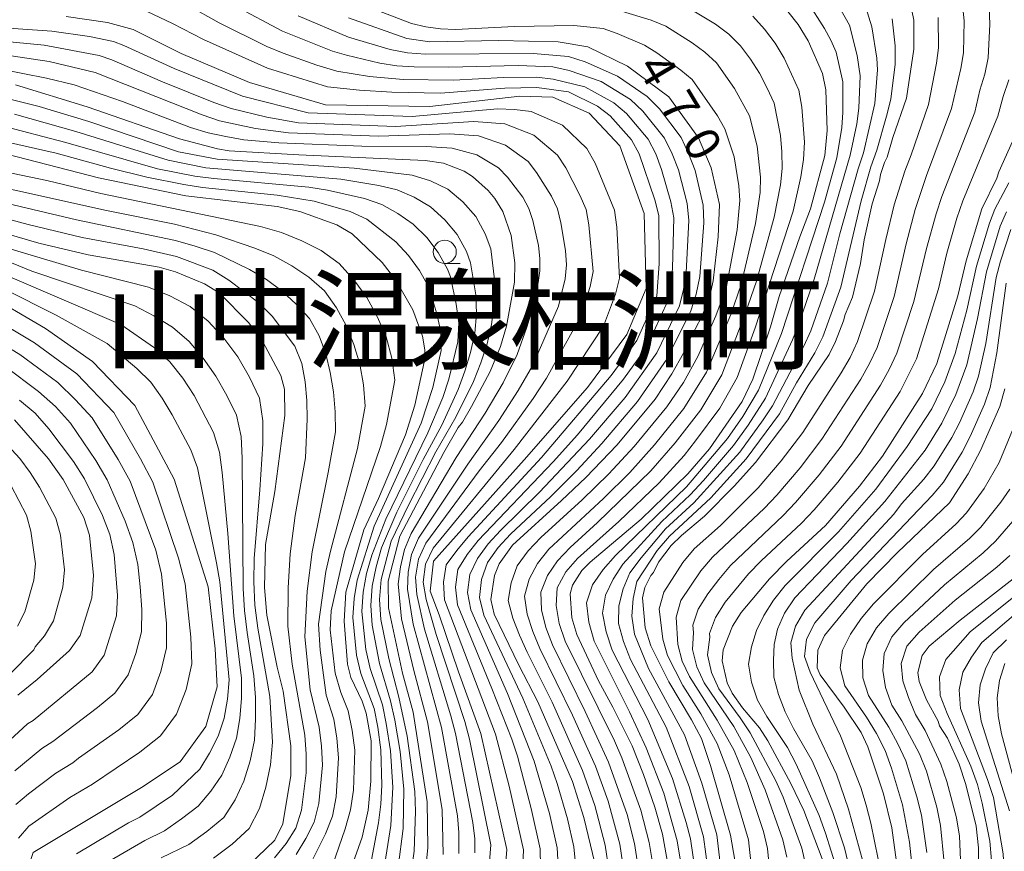
# Model space of a CAD drawing. Units: millimetres. Extents: x -72000 to -70000, y 21000 to 22500.
# Drawn here: x -71545 to -71439, y 21692 to 21782 of the extents above; entities that cross this region are included whole.
import ezdxf

# ---------------------------------------------------------------- set-up
doc = ezdxf.new("R2010")
doc.units = ezdxf.units.MM
for name, color, linetype, lineweight in [('633100_広葉樹林', 7, 'Continuous', 9), ('710100_等高線（計曲線）', 7, 'Continuous', 20), ('710107_等高線（計曲線）（注記）', 7, 'Continuous', 20), ('710200_等高線（主曲線）', 7, 'Continuous', 9)]:
    doc.layers.add(name, color=color, linetype=linetype, lineweight=lineweight)
doc.layers.add('811400_大字・町・丁目', color=7, linetype='Continuous')
doc.styles.add('Style-Kanji', font='txt')
doc.styles.add('Style-WORKING', font='txt')

msp = doc.modelspace()

# ---------------------------------------------------------------- linework, layer by layer
at = {"layer": '633100_広葉樹林'}
msp.add_line((-71499.45, 21755.45), (-71497.78, 21755.45), dxfattribs=at)
msp.add_circle((-71499.45, 21756.7), 1.25, dxfattribs=at)
at = {"layer": '710100_等高線（計曲線）', "flags": 128}
for points in [[(-71467.81, 21689.15), (-71468.59, 21693.72), (-71470.74, 21701.23), (-71471.72, 21704.16), (-71472.8, 21706.16), (-71475.25, 21710.26), (-71477.19, 21714.17), (-71477.82, 21716.12), (-71478.11, 21719.34), (-71477.85, 21720.47), (-71477.18, 21721.77), (-71476.91, 21722.07), (-71476.38, 21723.19), (-71474.99, 21724.99), (-71473.9, 21726.09), (-71471.41, 21728.15), (-71468.19, 21731.39), (-71465.89, 21733.97), (-71462.4, 21738.56), (-71460.19, 21742.28), (-71457.95, 21745.6), (-71457.24, 21747.02), (-71456.38, 21749.25), (-71456.22, 21749.95), (-71455.41, 21751.81), (-71454.57, 21755.44), (-71454.15, 21757.99), (-71453.31, 21761.89), (-71452.51, 21764.38), (-71452.4, 21765.06), (-71451.98, 21766.34), (-71451.67, 21766.94), (-71451.07, 21769.04), (-71449.6, 21773.3), (-71448.79, 21778.6), (-71448.81, 21781.7), (-71449.81, 21786.6)], [(-71463.37, 21783.9), (-71461.27, 21781.24), (-71460.19, 21779.48), (-71458.65, 21775.96), (-71458.3, 21774.19), (-71458.16, 21769.8), (-71458.41, 21767.12), (-71459.94, 21761.35), (-71461.12, 21758.33), (-71463.35, 21751.87), (-71464.29, 21748.6), (-71466.17, 21742.95), (-71467.34, 21740.54), (-71470.86, 21735.45), (-71473.2, 21732.73), (-71478.22, 21727.83), (-71483.76, 21723.19), (-71484.64, 21722.3), (-71485.65, 21720.71), (-71485.9, 21719.77), (-71485.74, 21717.2), (-71485.2, 21715.4), (-71482.85, 21710.38), (-71481.31, 21707.55), (-71479.22, 21703.35), (-71478, 21700.28), (-71476.75, 21696.74), (-71475.94, 21693.82), (-71474.7, 21687)], [(-71493.7, 21679.93), (-71492.75, 21692.18), (-71495.53, 21704.69), (-71497.96, 21711.36), (-71500.03, 21717.51), (-71501.03, 21720.06), (-71500.67, 21723.31), (-71490.86, 21734.24), (-71484.04, 21742.06), (-71479.78, 21747.77), (-71477.68, 21752.73), (-71477.91, 21760.85), (-71480.54, 21768.13), (-71483.86, 21771.69), (-71487.77, 21773.39), (-71491.33, 21773.51), (-71501.06, 21772.4), (-71512.31, 21772.58), (-71520.54, 21774.98), (-71527.89, 21778.12), (-71533.07, 21780.69), (-71535.86, 21781.47), (-71540.32, 21782.1)], [(-71483.25, 21690.68), (-71484.41, 21695.63), (-71485.66, 21699.51), (-71489.4, 21708.13), (-71491.46, 21712.08), (-71494.11, 21717.59), (-71494.47, 21719.18), (-71494.08, 21721.76), (-71493.57, 21723.02), (-71492.13, 21725.04), (-71486.83, 21729.84), (-71484.21, 21732.35), (-71480.84, 21735.85), (-71476.73, 21740.79), (-71474.91, 21743.52), (-71473.65, 21745.75), (-71473.16, 21746.91), (-71471.65, 21749.79), (-71470.78, 21752.1), (-71470.45, 21753.58), (-71469.91, 21758.34), (-71469.78, 21761.81), (-71470.68, 21765.76), (-71472.03, 21769), (-71475.26, 21773.44), (-71479.71, 21776.74), (-71483.98, 21778.85), (-71487.21, 21779.37), (-71493.61, 21779.53), (-71501.05, 21779.39), (-71503.53, 21779.74), (-71509.82, 21781.97)], [(-71545.79, 21774.73), (-71538.06, 21772.36), (-71528.08, 21768.91), (-71523.99, 21767.81), (-71522.73, 21767.61), (-71515.21, 21767.19), (-71501.55, 21766.58), (-71499.58, 21766.28), (-71497.36, 21765.43), (-71496.46, 21764.84), (-71494.77, 21763.31), (-71494.04, 21762.45), (-71493.18, 21761.04), (-71492.27, 21758.47), (-71491.87, 21755.5), (-71491.93, 21753.41), (-71492.76, 21748.69), (-71493.42, 21746.49), (-71494.54, 21743.79), (-71496.54, 21740.02), (-71497.54, 21738.3), (-71498, 21737.74), (-71499.56, 21735.04), (-71504.31, 21726), (-71505.55, 21721.16), (-71505.51, 21718.26), (-71504.01, 21711.2), (-71502.86, 21706.99), (-71501.35, 21697.33), (-71501.26, 21692.38), (-71502.07, 21684.4)], [(-71458.71, 21691.18), (-71460.66, 21696.39), (-71462.07, 21699.3), (-71464.57, 21703.91), (-71465.47, 21705.32), (-71467.28, 21707.47), (-71468.4, 21709.04), (-71468.96, 21710.16), (-71469.5, 21712.55), (-71469.38, 21713.73), (-71468.38, 21716.29), (-71467.45, 21717.77), (-71464.38, 21721.4), (-71462.51, 21723.31), (-71458.33, 21727.14), (-71454.66, 21731.39), (-71452.19, 21734.65), (-71447.87, 21741.39), (-71446.33, 21744.64), (-71444.05, 21751.94), (-71443.13, 21755.73), (-71441.44, 21761.33), (-71439.84, 21764.67), (-71439.62, 21765.35), (-71438.15, 21768.6)], [(-71549, 21767.81), (-71536.81, 21764.71), (-71527.41, 21762.76), (-71517.54, 21761.6), (-71515.08, 21761.05), (-71511.11, 21759.62), (-71509.43, 21758.63), (-71506.2, 21755.55), (-71504.72, 21753.64), (-71502.89, 21750.44), (-71501.85, 21747.58), (-71501.59, 21746.12), (-71501.68, 21744.79), (-71502.68, 21740.15), (-71503.67, 21736.95), (-71506.58, 21730.08), (-71508.17, 21726.68), (-71510.12, 21719.94), (-71510.32, 21716.83), (-71509.93, 21712.18), (-71509.57, 21710.73), (-71508.37, 21708.18), (-71507.94, 21706.9), (-71507.39, 21703.9), (-71507.41, 21699.56), (-71507.71, 21696.41), (-71508.35, 21693.51), (-71509.53, 21690.16)], [(-71520.6, 21690.48), (-71517.8, 21693.19), (-71516.92, 21694.96), (-71516.06, 21700.15), (-71516.06, 21703.36), (-71516.88, 21709.27), (-71517.55, 21711.86), (-71518.65, 21717.49), (-71518.91, 21720.45), (-71518.78, 21725.12), (-71517.78, 21730.81), (-71516.71, 21739.03), (-71516.74, 21741.89), (-71517.13, 21743.34), (-71519.09, 21746.99), (-71520.58, 21749.04), (-71523.8, 21752.26), (-71525.37, 21753.25), (-71528.51, 21754.55), (-71530.28, 21755.03), (-71537.94, 21756.37), (-71543.28, 21757.63), (-71550.07, 21759.63)], [(-71546.08, 21685.31), (-71543.87, 21691.84), (-71532.18, 21698.88), (-71528.02, 21701.65), (-71525.25, 21705.44), (-71524.01, 21709.75), (-71524.23, 21713.83), (-71524.99, 21720.52), (-71528.64, 21732.16), (-71532.91, 21740.12), (-71537.48, 21744.87), (-71542.55, 21748.41), (-71549.45, 21752.46)], [(-71450.06, 21686.31), (-71451.17, 21694.53), (-71452.08, 21698.17), (-71453.77, 21703.26), (-71454.5, 21704.81), (-71456.32, 21707.53), (-71458.9, 21711.02), (-71459.24, 21711.8), (-71459.18, 21713.71), (-71458.44, 21715.29), (-71453.87, 21720.84), (-71450.56, 21724.25), (-71444.96, 21729.59), (-71442.93, 21732.75), (-71441.59, 21735.27), (-71439.5, 21740.01), (-71438.97, 21741.91)], [(-71545.9, 21738.57), (-71542.23, 21734.36), (-71540.65, 21732.13), (-71538.4, 21728.03), (-71537.78, 21726.12), (-71537.35, 21721.75), (-71537.53, 21719.36), (-71538.81, 21715.28), (-71539.97, 21713.67), (-71543.46, 21710.54), (-71545.55, 21708.85)], [(-71436.59, 21722.55), (-71443.81, 21716.94), (-71447.14, 21714.14), (-71447.91, 21713.13), (-71448.36, 21711.27), (-71448.24, 21710.3), (-71447.42, 21708.34), (-71446.18, 21706.02), (-71446.03, 21705.54), (-71445.16, 21704.19), (-71443.91, 21701.37), (-71443.19, 21699.2), (-71442.08, 21694.68), (-71441.8, 21692.34), (-71441.79, 21686.19), (-71442.02, 21682.68), (-71442.4, 21679.91)]]:
    msp.add_lwpolyline(points, dxfattribs=at)
at = {"layer": '710200_等高線（主曲線）', "flags": 128}
for points in [[(-71443.71, 21785.11), (-71443.38, 21781.66), (-71443.45, 21778.19), (-71443.74, 21776.48), (-71444.72, 21772.19), (-71447.43, 21764.95), (-71448.66, 21761.29), (-71449.63, 21757.55), (-71450.92, 21751.89), (-71452.76, 21746.39), (-71453.57, 21744.64), (-71454.53, 21742.96), (-71458.73, 21736.46), (-71461.08, 21733.38), (-71463.59, 21730.43), (-71464.92, 21729.03), (-71470.55, 21723.73), (-71471.81, 21722.25), (-71473.94, 21719.04), (-71474.47, 21717.27), (-71474.29, 21714.32), (-71473.82, 21712.52), (-71473.02, 21710.84), (-71470.02, 21706.13), (-71468.21, 21702.86), (-71466.8, 21699.41), (-71465.03, 21694.1), (-71464.58, 21692.29), (-71464.05, 21686.72)], [(-71491.42, 21680.94), (-71490.95, 21692.13), (-71492.49, 21699.02), (-71493.96, 21704.64), (-71499.46, 21719.14), (-71499.57, 21721.03), (-71499.28, 21722.92), (-71498.14, 21724.45), (-71496.9, 21725.93), (-71489, 21734.48), (-71481.46, 21743.34), (-71478.69, 21747.14), (-71476.56, 21751.94), (-71476.31, 21755.39), (-71476.32, 21760.63), (-71476.76, 21762.3), (-71478.44, 21767.27), (-71479.27, 21768.78), (-71481.59, 21771.4), (-71482.96, 21772.43), (-71486.08, 21773.96), (-71489.49, 21774.43), (-71492.94, 21774.36), (-71499.91, 21773.83), (-71505.16, 21773.95), (-71508.65, 21774.16), (-71512.1, 21774.52), (-71518.59, 21776.52), (-71525.48, 21779.62), (-71528.83, 21781.37), (-71532.26, 21782.97)], [(-71527.14, 21783.31), (-71523.8, 21781.43), (-71518.65, 21778.89), (-71516.89, 21778.14), (-71513.27, 21776.87), (-71511.08, 21776.22), (-71507.55, 21775.62), (-71503.95, 21775.31), (-71498.51, 21775.25), (-71493.09, 21775.53), (-71489.49, 21775.56), (-71487.75, 21775.36), (-71484.32, 21774.53), (-71481.17, 21772.78), (-71479.81, 21771.65), (-71477.49, 21768.87), (-71476.66, 21767.28), (-71476.03, 21765.58), (-71475.02, 21762.11), (-71474.7, 21760.36), (-71474.84, 21754.93), (-71475.01, 21753.15), (-71475.34, 21751.4), (-71477.61, 21746.46), (-71480.13, 21742.95), (-71485.12, 21736.93), (-71487.73, 21734.02), (-71495.82, 21725.54), (-71497.03, 21724.02), (-71498.02, 21722.39), (-71498.27, 21720.48), (-71498.05, 21718.59), (-71494.35, 21709.56), (-71492.21, 21704.1), (-71491.6, 21702.25), (-71490.1, 21696.59), (-71489.14, 21692.24), (-71489.05, 21686.56)], [(-71486.98, 21686.58), (-71487.32, 21692.35), (-71488.15, 21696.05), (-71489.79, 21701.71), (-71492.68, 21709.03), (-71496.63, 21718.04), (-71496.98, 21719.93), (-71496.75, 21721.86), (-71495.92, 21723.58), (-71494.75, 21725.16), (-71493.42, 21726.6), (-71489.21, 21730.74), (-71483.8, 21736.46), (-71479.98, 21740.98), (-71476.54, 21745.79), (-71474.11, 21750.86), (-71473.66, 21752.65), (-71473.38, 21754.48), (-71473.09, 21760.09), (-71473.27, 21761.92), (-71474.22, 21765.54), (-71474.88, 21767.29), (-71475.7, 21768.96), (-71478.04, 21771.89), (-71479.38, 21773.14), (-71482.55, 21775.1), (-71486.01, 21776.28), (-71487.78, 21776.68), (-71491.5, 21776.82), (-71498.99, 21776.64), (-71502.74, 21776.67), (-71504.61, 21776.8), (-71506.45, 21777.08), (-71510.06, 21777.93), (-71511.55, 21778.37), (-71516.97, 21780.53), (-71522.12, 21783.25)], [(-71477.97, 21686.51), (-71478.95, 21692.83), (-71479.74, 21695.94), (-71481.75, 21701.61), (-71484.27, 21707.07), (-71487.8, 21714.27), (-71488.52, 21716.14), (-71488.98, 21718.06), (-71489.06, 21719.97), (-71488.35, 21721.75), (-71487.27, 21723.34), (-71485.92, 21724.79), (-71482.95, 21727.47), (-71477.19, 21733.05), (-71474.57, 21736.08), (-71471.81, 21739.65), (-71469.53, 21743.41), (-71466.96, 21750.12), (-71465.8, 21753.53), (-71463.86, 21760.43), (-71463.2, 21763.95), (-71463.03, 21765.71), (-71463.05, 21767.49), (-71463.21, 21769.28), (-71463.88, 21772.77), (-71464.63, 21774.39), (-71465.47, 21775.98), (-71466.43, 21777.5), (-71467.52, 21778.93), (-71468.76, 21780.22), (-71470.21, 21781.29), (-71473.27, 21783.13)], [(-71473.48, 21687.84), (-71474.35, 21693.1), (-71475.78, 21698.24), (-71477.69, 21703.14), (-71479.5, 21707.02), (-71483.32, 21714.68), (-71483.89, 21716.73), (-71484.13, 21718.82), (-71483.49, 21720.75), (-71482.34, 21722.41), (-71480.99, 21723.92), (-71473.34, 21731.34), (-71468.93, 21736.54), (-71467.25, 21738.92), (-71465.57, 21741.77), (-71463.09, 21747.89), (-71458.45, 21762.07), (-71457.11, 21766.86), (-71456.56, 21770.12), (-71456.47, 21771.76), (-71456.48, 21775.06), (-71457.2, 21778.27), (-71457.76, 21779.57), (-71458.46, 21780.8), (-71460.29, 21783.68)], [(-71472.12, 21687.88), (-71472.92, 21693.32), (-71473.37, 21695.09), (-71474.86, 21699.84), (-71477.52, 21706.2), (-71481.36, 21713.69), (-71482.01, 21715.67), (-71482.4, 21717.69), (-71482.08, 21719.62), (-71481.26, 21721.36), (-71480.22, 21722.99), (-71476.01, 21727.59), (-71472.95, 21730.47), (-71471.51, 21732.01), (-71468.25, 21735.8), (-71466.68, 21737.99), (-71464.82, 21740.92), (-71461.89, 21747.2), (-71461.24, 21748.81), (-71459.55, 21753.75), (-71455.66, 21767.13), (-71454.96, 21770.53), (-71454.74, 21772.23), (-71454.6, 21775.7), (-71454.9, 21777.89), (-71455.74, 21781.19), (-71456.84, 21783.09)], [(-71470.75, 21687.92), (-71471.5, 21693.53), (-71473.06, 21698.98), (-71475.54, 21705.38), (-71479.4, 21712.7), (-71480.13, 21714.62), (-71480.68, 21716.56), (-71480.66, 21718.48), (-71480.18, 21720.31), (-71479.46, 21722.05), (-71478.25, 21723.67), (-71475.6, 21726.8), (-71472.56, 21729.6), (-71467.57, 21735.07), (-71465.07, 21738.55), (-71464.06, 21740.07), (-71460.68, 21746.5), (-71459.93, 21748.16), (-71458.12, 21753.33), (-71456.78, 21758.64), (-71454.82, 21765.68), (-71454.22, 21767.4), (-71453.01, 21772.71), (-71452.71, 21776.34), (-71452.78, 21777.6), (-71453.35, 21781.01), (-71453.97, 21783.09)], [(-71462.51, 21691.35), (-71462.95, 21693.21), (-71464.85, 21698.61), (-71466.4, 21702.1), (-71468.24, 21705.45), (-71471.44, 21710.18), (-71472.24, 21711.91), (-71472.69, 21713.76), (-71472.59, 21715.62), (-71472.66, 21716.38), (-71472.08, 21718.13), (-71471.04, 21719.79), (-71469.86, 21721.34), (-71468.6, 21722.83), (-71462.92, 21728.22), (-71461.58, 21729.64), (-71459.03, 21732.61), (-71456.65, 21735.72), (-71452.41, 21742.29), (-71451.46, 21744), (-71450.63, 21745.77), (-71448.8, 21751.34), (-71447.43, 21757.05), (-71446.4, 21760.82), (-71445.79, 21762.68), (-71442.23, 21771.77), (-71441.67, 21774.14), (-71441.14, 21775.88), (-71440.78, 21777.66), (-71440.6, 21781.3), (-71440.66, 21783.11)], [(-71515.28, 21782.17), (-71509.84, 21779.87), (-71505.35, 21778.54), (-71503.46, 21778.18), (-71501.53, 21778.03), (-71489.91, 21778.11), (-71486.07, 21777.8), (-71484.27, 21777.21), (-71480.79, 21775.66), (-71477.6, 21773.49), (-71476.26, 21772.13), (-71473.92, 21769.05), (-71473.11, 21767.31), (-71472.42, 21765.5), (-71471.53, 21761.74), (-71471.47, 21759.82), (-71471.92, 21754.03), (-71472.3, 21752.15), (-71472.89, 21750.32), (-71475.47, 21745.12), (-71478.63, 21740.54), (-71482.48, 21736), (-71485.19, 21733.1), (-71488, 21730.3), (-71492.33, 21726.22), (-71493.68, 21724.77), (-71494.81, 21723.15), (-71495.49, 21721.33), (-71495.68, 21719.38), (-71495.21, 21717.49), (-71491.01, 21708.51), (-71487.97, 21701.18), (-71487.31, 21699.31), (-71486.2, 21695.5), (-71485.5, 21692.45), (-71484.92, 21686.6)], [(-71481.33, 21687.32), (-71482.11, 21692.65), (-71483.24, 21696.93), (-71484.58, 21700.72), (-71487.85, 21708.07), (-71490.56, 21713.47), (-71491.38, 21715.3), (-71492.11, 21717.15), (-71492.58, 21719.05), (-71492.29, 21720.97), (-71491.61, 21722.79), (-71490.45, 21724.41), (-71489.08, 21725.86), (-71484.61, 21729.92), (-71481.72, 21732.73), (-71478.99, 21735.68), (-71475.47, 21739.95), (-71473.68, 21742.61), (-71472.12, 21745.4), (-71470.16, 21749.78), (-71469.07, 21752.79), (-71467.89, 21759.07), (-71467.59, 21762.25), (-71467.69, 21763.82), (-71468.2, 21766.96), (-71469.2, 21769.98), (-71469.98, 21771.37), (-71472.72, 21775.3), (-71473.94, 21776.33), (-71476.54, 21778.2), (-71477.89, 21779.03), (-71480.83, 21780.29), (-71482.33, 21780.8), (-71485.5, 21781.13), (-71491.9, 21781.03), (-71498.3, 21780.72), (-71499.9, 21780.78), (-71501.48, 21781), (-71503.03, 21781.36), (-71507.07, 21782.91)], [(-71480.37, 21782.7), (-71477.15, 21781.72), (-71475.58, 21781.08), (-71472.72, 21779.28), (-71471.35, 21778.27), (-71470.12, 21777.12), (-71468.16, 21774.34), (-71466.54, 21771.38), (-71465.7, 21768.12), (-71465.36, 21764.76), (-71465.39, 21763.1), (-71465.88, 21759.75), (-71467.43, 21753.16), (-71468.56, 21749.95), (-71471.18, 21743.7), (-71473.64, 21739.8), (-71476.78, 21735.88), (-71479.46, 21732.89), (-71482.32, 21730.07), (-71488.19, 21724.6), (-71489.44, 21723.07), (-71490.32, 21721.36), (-71490.82, 21719.51), (-71490.55, 21717.6), (-71489.95, 21715.72), (-71489.18, 21713.87), (-71485.64, 21706.66), (-71483.16, 21701.16), (-71481.79, 21697.39), (-71480.53, 21692.74), (-71479.54, 21685.94)], [(-71466.18, 21782.16), (-71464.92, 21780.75), (-71463.77, 21779.24), (-71462.78, 21777.62), (-71461.23, 21774.17), (-71460.88, 21772.31), (-71460.61, 21768.54), (-71460.7, 21766.66), (-71461, 21764.8), (-71461.84, 21761.11), (-71465.94, 21748.49), (-71467.88, 21743.13), (-71469.76, 21739.83), (-71472.36, 21736.28), (-71473.6, 21734.71), (-71476.31, 21731.77), (-71480.64, 21727.6), (-71485.1, 21723.61), (-71486.38, 21722.15), (-71487.3, 21720.43), (-71487.41, 21718.51), (-71487.1, 21716.56), (-71486.43, 21714.67), (-71481.13, 21703.89), (-71480.33, 21702.06), (-71478.27, 21696.42), (-71477.38, 21692.93), (-71476.39, 21687.09)], [(-71469.39, 21687.96), (-71470.08, 21693.75), (-71471.69, 21699.35), (-71473.56, 21704.56), (-71477.44, 21711.7), (-71478.95, 21715.43), (-71479.24, 21717.35), (-71479.09, 21719.26), (-71478.69, 21721.11), (-71476.5, 21724.46), (-71475.18, 21726.01), (-71470.72, 21730.16), (-71466.89, 21734.34), (-71463.31, 21739.21), (-71461.45, 21742.55), (-71459.48, 21745.8), (-71458.63, 21747.51), (-71456.69, 21752.9), (-71454.5, 21762.21), (-71453.44, 21765.88), (-71452.78, 21767.67), (-71451.74, 21771.34), (-71451.28, 21773.18), (-71450.83, 21776.97), (-71450.81, 21778.93), (-71451.15, 21781.87)], [(-71466.07, 21687.8), (-71466.64, 21693.23), (-71468.74, 21700.22), (-71470.03, 21703.62), (-71471.8, 21706.81), (-71473.73, 21709.89), (-71475.39, 21713.13), (-71475.89, 21714.88), (-71476.28, 21718.16), (-71475.79, 21719.95), (-71473.75, 21723.17), (-71472.51, 21724.62), (-71469.66, 21727.17), (-71465.6, 21731.23), (-71463.12, 21734.15), (-71460.8, 21737.2), (-71456.66, 21743.63), (-71455.68, 21745.28), (-71454.88, 21747.01), (-71453.03, 21752.44), (-71451.83, 21758.05), (-71450.92, 21761.77), (-71449.78, 21765.41), (-71449.07, 21767.18), (-71447.21, 21772.61), (-71446.34, 21777.08), (-71446.12, 21778.72), (-71446.16, 21782.02)], [(-71495.14, 21684.03), (-71494.48, 21692.69), (-71496.77, 21704.09), (-71497.28, 21706), (-71500.37, 21715.39), (-71501.46, 21719.16), (-71501.79, 21721.03), (-71501.52, 21722.99), (-71500.69, 21724.7), (-71491.94, 21735.36), (-71486.23, 21742.74), (-71482.32, 21748.69), (-71481.01, 21752.12), (-71480.56, 21753.86), (-71480.88, 21759.38), (-71481.1, 21761.2), (-71483.21, 21766.28), (-71484.1, 21767.85), (-71486.73, 21770.39), (-71490.1, 21771.85), (-71491.91, 21772.08), (-71493.76, 21772.15), (-71502.95, 21771.33), (-71514.18, 21771.72), (-71521.27, 21773.5), (-71528.66, 21776.49), (-71534.08, 21778.99), (-71535.21, 21779.41), (-71537.78, 21779.94), (-71541.85, 21780.53), (-71551.8, 21781.21)], [(-71546.81, 21779.41), (-71542.69, 21779.02), (-71536.76, 21777.9), (-71535.38, 21777.42), (-71529.91, 21775.06), (-71524.38, 21772.84), (-71522.51, 21772.18), (-71518.65, 21771.26), (-71515.24, 21770.64), (-71504.77, 21770.25), (-71496.32, 21770.79), (-71492.95, 21770.53), (-71489.82, 21769.31), (-71487.27, 21767.15), (-71486.37, 21765.78), (-71484.85, 21762.81), (-71484.18, 21761.26), (-71483.9, 21759.62), (-71483.43, 21754.58), (-71483.73, 21752.96), (-71484.74, 21749.77), (-71488.45, 21743.05), (-71489.91, 21740.87), (-71493.32, 21736.13), (-71495.72, 21733.05), (-71501.49, 21725.24), (-71502.27, 21723.51), (-71502.59, 21721.58), (-71502.47, 21719.72), (-71501.62, 21715.95), (-71498.77, 21706.6), (-71498.28, 21704.71), (-71496.42, 21695.1), (-71496.2, 21693.34), (-71496.2, 21691.83)], [(-71497.92, 21691.73), (-71497.92, 21694), (-71498.06, 21695.81), (-71499.78, 21705.33), (-71502.87, 21716.51), (-71503.47, 21720.28), (-71503.4, 21722.13), (-71503.03, 21724.03), (-71502.29, 21725.77), (-71496.96, 21733.77), (-71493.62, 21738.48), (-71491.53, 21741.72), (-71489.97, 21744.39), (-71487.16, 21750.84), (-71486.44, 21753.8), (-71486.3, 21755.29), (-71486.42, 21756.83), (-71486.91, 21759.85), (-71487.27, 21761.33), (-71487.93, 21762.71), (-71489.53, 21765.28), (-71490.45, 21766.46), (-71492.9, 21768.23), (-71495.8, 21769.21), (-71498.88, 21769.43), (-71506.59, 21769.18), (-71516.3, 21769.55), (-71519.89, 21770.03), (-71523.76, 21770.86), (-71525.63, 21771.49), (-71537.19, 21776.06), (-71542.14, 21777.25), (-71547.23, 21778.01)], [(-71550.14, 21776.95), (-71542.43, 21775.46), (-71539.47, 21774.73), (-71534.25, 21772.95), (-71526.88, 21770.13), (-71525, 21769.54), (-71523.07, 21769.14), (-71521.12, 21768.81), (-71517.36, 21768.46), (-71508.41, 21768.1), (-71501.44, 21768.07), (-71498.66, 21767.89), (-71495.99, 21767.16), (-71493.63, 21765.76), (-71492.68, 21764.78), (-71491.01, 21762.61), (-71490.35, 21761.39), (-71489.93, 21760.08), (-71489.31, 21757.39), (-71489.17, 21756), (-71489.16, 21754.64), (-71489.58, 21751.91), (-71490.58, 21748.56), (-71491.62, 21745.62), (-71493.15, 21742.57), (-71495.07, 21739.27), (-71498.21, 21734.49), (-71503.08, 21726.3), (-71503.79, 21724.55), (-71504.21, 21722.68), (-71504.48, 21720.84), (-71504.13, 21717.07), (-71502.79, 21711.49), (-71501.29, 21705.95), (-71499.71, 21696.51), (-71499.63, 21691.63)], [(-71438.54, 21775.27), (-71439.17, 21773.47), (-71439.74, 21771.35), (-71443.51, 21762.22), (-71444.14, 21760.35), (-71445.23, 21756.55), (-71446.14, 21752.7), (-71448.51, 21745.15), (-71450.28, 21741.62), (-71454.58, 21734.98), (-71456.99, 21731.84), (-71459.57, 21728.84), (-71460.93, 21727.4), (-71465.27, 21723.35), (-71466.64, 21721.94), (-71469.15, 21718.88), (-71470.22, 21717.22), (-71470.85, 21715.48), (-71470.82, 21715.11), (-71471.08, 21713.2), (-71470.66, 21711.3), (-71469.86, 21709.53), (-71467.54, 21706.4), (-71466.46, 21704.77), (-71463.71, 21699.59), (-71462.91, 21697.81), (-71460.88, 21692.31), (-71460.45, 21690.41)], [(-71503.67, 21685.6), (-71502.74, 21691.99), (-71502.59, 21696.29), (-71502.68, 21698.44), (-71503.49, 21704.4), (-71504.4, 21708.62), (-71505.48, 21712.79), (-71506.33, 21717.02), (-71506.48, 21719.17), (-71506.31, 21721.31), (-71505.23, 21725.48), (-71503.37, 21729.36), (-71500.4, 21735.12), (-71498.24, 21738.85), (-71496.33, 21742.71), (-71495.53, 21744.71), (-71494.86, 21746.76), (-71494.38, 21748.86), (-71494.1, 21750.99), (-71494, 21753.11), (-71494.47, 21757.01), (-71495.07, 21758.66), (-71496.08, 21760.52), (-71497.5, 21762.09), (-71499.1, 21763.46), (-71500.98, 21764.37), (-71502.96, 21764.97), (-71509.22, 21765.73), (-71524.02, 21766.71), (-71528.19, 21767.5), (-71537.86, 21770.76), (-71543.25, 21772.41), (-71550.08, 21774.09)], [(-71545.9, 21771.55), (-71539.28, 21769.7), (-71529.32, 21766.59), (-71525.22, 21765.79), (-71510.66, 21764.55), (-71506.57, 21763.87), (-71504.59, 21763.39), (-71502.74, 21762.6), (-71500.97, 21761.57), (-71499.45, 21760.16), (-71498.11, 21758.57), (-71497.11, 21756.74), (-71496.65, 21755.5), (-71496.1, 21752.07), (-71496.01, 21750.01), (-71496.2, 21747.92), (-71496.66, 21745.85), (-71497.26, 21743.82), (-71497.99, 21741.84), (-71499.76, 21738), (-71501.76, 21734.29), (-71504.6, 21728.6), (-71506.27, 21724.73), (-71506.85, 21722.69), (-71507.28, 21720.62), (-71507.44, 21718.52), (-71507.28, 21716.41), (-71506.49, 21712.25), (-71505.29, 21708.21), (-71504.84, 21706.14), (-71504.26, 21702.75), (-71503.87, 21698.67), (-71503.95, 21694.45), (-71504.46, 21690.25)], [(-71505.9, 21690.66), (-71505.28, 21694.76), (-71505.06, 21698.89), (-71505.31, 21702.84), (-71505.76, 21705.76), (-71506.18, 21707.8), (-71507.5, 21711.72), (-71507.95, 21713.75), (-71508.39, 21717.87), (-71508.26, 21719.94), (-71507.88, 21721.98), (-71507.31, 21723.97), (-71505.82, 21727.84), (-71501.27, 21737.16), (-71499.65, 21740.98), (-71498.99, 21742.94), (-71498.02, 21746.98), (-71497.93, 21749.03), (-71498.2, 21751.04), (-71498.84, 21754), (-71499.14, 21754.82), (-71500.14, 21756.62), (-71501.39, 21758.24), (-71502.84, 21759.69), (-71504.5, 21760.83), (-71506.22, 21761.82), (-71508.12, 21762.47), (-71512.1, 21763.37), (-71514.13, 21763.68), (-71524.38, 21764.61), (-71526.42, 21764.88), (-71530.46, 21765.68), (-71540.34, 21768.52), (-71547.54, 21770.38)], [(-71551.94, 21769.72), (-71541.4, 21767.34), (-71535.53, 21765.72), (-71531.59, 21764.77), (-71527.61, 21763.96), (-71525.61, 21763.65), (-71517.53, 21762.83), (-71513.54, 21762.19), (-71509.67, 21761.06), (-71507.85, 21760.24), (-71504.71, 21757.8), (-71503.34, 21756.31), (-71502.17, 21754.67), (-71501.17, 21752.9), (-71500.29, 21750), (-71499.85, 21748.06), (-71499.84, 21746.04), (-71500.73, 21742.06), (-71501.99, 21738.2), (-71507.05, 21727.07), (-71508.91, 21721.26), (-71509.23, 21719.26), (-71509.35, 21717.23), (-71508.96, 21713.17), (-71508.52, 21711.18), (-71507.07, 21707.39), (-71506.67, 21705.39), (-71506.35, 21702.93), (-71506.25, 21699.11), (-71506.36, 21697.08), (-71506.61, 21695.06), (-71507.35, 21691.06)], [(-71511.56, 21690.44), (-71510.18, 21694.4), (-71509.61, 21696.44), (-71509.31, 21698.57), (-71509.15, 21702.9), (-71509.43, 21705.03), (-71509.87, 21707.14), (-71510.67, 21709.13), (-71511.26, 21711.21), (-71511.81, 21715.9), (-71511.7, 21717.94), (-71510.26, 21724.32), (-71506.37, 21735.7), (-71505.73, 21738.05), (-71504.83, 21742.84), (-71505.16, 21745.22), (-71505.77, 21747.54), (-71506.74, 21749.71), (-71507.85, 21751.79), (-71509.25, 21753.67), (-71510.83, 21755.46), (-71512.77, 21756.85), (-71514.88, 21757.89), (-71517.07, 21758.79), (-71519.35, 21759.43), (-71536.59, 21763), (-71542.42, 21764.39), (-71554.2, 21766.84)], [(-71514.11, 21690.27), (-71512.31, 21693.87), (-71511.58, 21695.79), (-71511.18, 21697.85), (-71510.9, 21702.08), (-71511.09, 21704.18), (-71511.43, 21706.26), (-71512.25, 21708.85), (-71512.9, 21713.71), (-71513.07, 21716.5), (-71512.27, 21722.19), (-71511.79, 21724.38), (-71508.87, 21735.47), (-71508.04, 21740.05), (-71508.22, 21742.33), (-71508.62, 21744.57), (-71509.27, 21746.69), (-71510.07, 21748.75), (-71511.12, 21750.66), (-71512.43, 21752.48), (-71514.12, 21753.96), (-71515.94, 21755.18), (-71517.88, 21756.26), (-71519.93, 21757.1), (-71524.16, 21758.54), (-71528.63, 21759.69), (-71535.95, 21761.17), (-71555.16, 21765.42)], [(-71515.5, 21691.65), (-71514.45, 21693.35), (-71513.55, 21695.14), (-71513.05, 21697.13), (-71512.65, 21701.27), (-71512.75, 21703.33), (-71512.99, 21705.38), (-71513.96, 21709.4), (-71514.55, 21715.14), (-71514.29, 21720.07), (-71513.77, 21724.31), (-71512.02, 21732.89), (-71511.25, 21737.26), (-71511.28, 21739.44), (-71511.46, 21741.6), (-71511.81, 21743.67), (-71512.29, 21745.7), (-71512.99, 21747.65), (-71514.03, 21749.5), (-71515.48, 21751.07), (-71517.01, 21752.47), (-71518.69, 21753.73), (-71520.51, 21754.78), (-71524.32, 21756.62), (-71526.39, 21757.32), (-71528.51, 21757.94), (-71539.21, 21760.15), (-71554.74, 21763.84)], [(-71438.55, 21764.17), (-71440.05, 21761.31), (-71440.64, 21759.81), (-71442.05, 21755.15), (-71443.08, 21750.41), (-71444.34, 21745.73), (-71445.44, 21742.68), (-71446.84, 21739.76), (-71449.5, 21735.69), (-71452.91, 21731.09), (-71456.93, 21726.47), (-71462.7, 21720.69), (-71463.95, 21719.1), (-71465, 21717.45), (-71465.8, 21715.82), (-71466.32, 21714.05), (-71466.66, 21712.19), (-71466.34, 21710.24), (-71465.69, 21708.31), (-71464.68, 21706.55), (-71462.42, 21703.2), (-71461.49, 21701.4), (-71459.03, 21695.84), (-71458.32, 21693.94), (-71457.12, 21690.06)], [(-71517.83, 21691.28), (-71516.58, 21692.82), (-71515.51, 21694.49), (-71514.92, 21696.41), (-71514.4, 21700.45), (-71514.41, 21702.48), (-71514.54, 21704.51), (-71515.92, 21712.2), (-71516.38, 21716.28), (-71516.36, 21720.43), (-71516.13, 21724.11), (-71515.59, 21728.25), (-71514.46, 21734.47), (-71514.3, 21738.62), (-71514.35, 21740.65), (-71514.5, 21742.66), (-71514.86, 21744.63), (-71515.64, 21746.52), (-71518.08, 21749.77), (-71519.51, 21751.2), (-71522.74, 21753.65), (-71524.48, 21754.71), (-71528.39, 21756.2), (-71532.01, 21757.01), (-71538.58, 21758.26), (-71544.41, 21759.64), (-71550.2, 21761.2)], [(-71455.34, 21688.44), (-71456.3, 21692.35), (-71457.54, 21696.17), (-71458.97, 21699.92), (-71459.79, 21701.76), (-71461.78, 21705.22), (-71462.7, 21707.02), (-71463.4, 21708.91), (-71463.92, 21710.79), (-71463.96, 21712.6), (-71463.86, 21714.32), (-71463.53, 21715.97), (-71462.76, 21717.7), (-71461.63, 21719.35), (-71456.02, 21725.21), (-71451.94, 21729.74), (-71447.59, 21735.3), (-71445.76, 21738.2), (-71444.27, 21741.29), (-71443.08, 21744.5), (-71441.92, 21749.5), (-71440.97, 21754.54), (-71439.49, 21759.47), (-71438.79, 21761.02)], [(-71524.41, 21691.24), (-71522.4, 21692.74), (-71520.55, 21694.43), (-71519.43, 21696.59), (-71518.75, 21698.9), (-71518.26, 21701.31), (-71518.04, 21703.75), (-71518.34, 21708.68), (-71519.62, 21716.08), (-71519.94, 21718.57), (-71520.05, 21721.08), (-71520.03, 21723.6), (-71519.41, 21731.02), (-71519.1, 21735.98), (-71519.08, 21738.47), (-71519.45, 21740.92), (-71520.54, 21743.18), (-71521.79, 21745.36), (-71523.29, 21747.37), (-71525, 21749.2), (-71526.93, 21750.79), (-71529.13, 21751.94), (-71531.42, 21752.9), (-71538.65, 21754.71), (-71556.55, 21760.06)], [(-71438.34, 21759.13), (-71439.45, 21755.69), (-71439.9, 21753.93), (-71441.04, 21746.81), (-71441.81, 21743.28), (-71442.41, 21741.57), (-71443.85, 21738.25), (-71444.68, 21736.64), (-71446.6, 21733.58), (-71447.72, 21732.17), (-71450.12, 21729.49), (-71450.97, 21728.39), (-71460.56, 21718), (-71461.57, 21716.29), (-71462.06, 21714.48), (-71461.92, 21712.83), (-71461.18, 21709.39), (-71459.71, 21705.72), (-71457.16, 21700.31), (-71455.84, 21696.54), (-71454.28, 21690.76)], [(-71546.23, 21755.51), (-71544.03, 21754.63), (-71532.91, 21750.87), (-71530.85, 21749.79), (-71528.85, 21748.57), (-71527.05, 21747.02), (-71525.51, 21745.22), (-71524.15, 21743.27), (-71522.98, 21741.19), (-71521.93, 21739.06), (-71521.43, 21736.77), (-71521.3, 21734.43), (-71521.22, 21720.37), (-71521.08, 21717.99), (-71520.79, 21715.62), (-71520.06, 21710.91), (-71519.86, 21708.59), (-71519.86, 21706.25), (-71519.99, 21703.97), (-71520.45, 21701.74), (-71521.13, 21699.55), (-71522.06, 21697.54), (-71523.31, 21695.63), (-71525.13, 21694.1), (-71527.06, 21692.72), (-71530.06, 21691.27)], [(-71536.71, 21690.29), (-71531.82, 21693.16), (-71529.71, 21694.2), (-71527.85, 21695.47), (-71526.08, 21696.84), (-71524.69, 21698.48), (-71523.52, 21700.19), (-71522.64, 21702.16), (-71521.94, 21704.19), (-71521.56, 21706.3), (-71521.38, 21708.5), (-71521.39, 21710.69), (-71522.22, 21717.41), (-71522.85, 21726.29), (-71523.49, 21732.87), (-71523.78, 21735.07), (-71524.4, 21737.2), (-71526.51, 21741.18), (-71527.73, 21743.07), (-71529.11, 21744.83), (-71530.77, 21746.34), (-71534.4, 21748.84), (-71546.64, 21754.1)], [(-71452.26, 21689.17), (-71453.44, 21695.03), (-71453.93, 21696.96), (-71454.53, 21698.87), (-71456.72, 21704.43), (-71459.99, 21711.33), (-71460.59, 21713), (-71460.38, 21714.89), (-71459.49, 21716.66), (-71455.55, 21721.21), (-71446.82, 21730.41), (-71445.6, 21731.85), (-71443.59, 21735.09), (-71442.71, 21736.78), (-71441.18, 21740.27), (-71440.54, 21742.06), (-71439.82, 21745.79), (-71438.83, 21753.33)], [(-71547.05, 21752.69), (-71541.38, 21749.85), (-71535.89, 21746.81), (-71532.69, 21744.12), (-71531.17, 21742.64), (-71529.96, 21740.92), (-71528.87, 21739.09), (-71526.87, 21735.34), (-71526.14, 21733.37), (-71524.09, 21723.12), (-71523.73, 21721.06), (-71522.71, 21710.48), (-71522.9, 21708.41), (-71523.27, 21706.35), (-71523.89, 21704.41), (-71524.83, 21702.59), (-71525.9, 21700.83), (-71528.84, 21698.05), (-71532.36, 21695.68), (-71533.59, 21695.06), (-71539.2, 21691.7)], [(-71545.47, 21693.4), (-71544.35, 21694.71), (-71539.91, 21697.78), (-71537.48, 21699.24), (-71532.37, 21702.68), (-71530.12, 21704.45), (-71528.42, 21706.78), (-71527.37, 21709.44), (-71526.76, 21712.23), (-71526.85, 21715.11), (-71527.46, 21720.85), (-71528.18, 21723.64), (-71530.96, 21731.82), (-71532.29, 21734.37), (-71535.16, 21739.36), (-71539.15, 21743.52), (-71543.72, 21746.86), (-71548.33, 21749.63)], [(-71549.21, 21747.96), (-71545.33, 21745.61), (-71541.22, 21742.58), (-71539.3, 21740.74), (-71537.51, 21738.78), (-71534.71, 21734.27), (-71533.42, 21731.95), (-71530.65, 21724.48), (-71530.02, 21721.91), (-71529.49, 21716.61), (-71529.47, 21713.95), (-71530.08, 21711.38), (-71531.01, 21708.91), (-71532.58, 21706.76), (-71534.64, 21705.09), (-71539, 21702.05), (-71539.61, 21701.53), (-71541.43, 21700.43), (-71544.38, 21698.2), (-71545.76, 21697.02)], [(-71545.86, 21700.65), (-71542.96, 21703.09), (-71541.74, 21703.82), (-71536.92, 21707.51), (-71535.05, 21709.06), (-71533.61, 21711.04), (-71532.79, 21713.32), (-71532.19, 21715.67), (-71532.13, 21718.1), (-71532.31, 21720.53), (-71532.57, 21722.96), (-71533.12, 21725.33), (-71533.96, 21727.61), (-71535.88, 21732.08), (-71537.12, 21734.17), (-71539.85, 21738.19), (-71541.48, 21740.01), (-71543.29, 21741.64), (-71546.95, 21744.37)], [(-71545.36, 21740.7), (-71543.67, 21739.27), (-71542.2, 21737.61), (-71539.54, 21734.07), (-71538.34, 21732.21), (-71536.41, 21728.23), (-71535.6, 21726.17), (-71535.12, 21724.01), (-71534.76, 21719.59), (-71534.9, 21717.39), (-71536.21, 21713.16), (-71537.52, 21711.36), (-71543.87, 21706.11), (-71544.48, 21705.74), (-71547.34, 21703.1)], [(-71549.19, 21738.55), (-71545.33, 21734.4), (-71544.2, 21732.88), (-71543.18, 21731.29), (-71541.43, 21727.94), (-71540.94, 21726.12), (-71540.49, 21722.37), (-71540.66, 21720.49), (-71541.69, 21716.85), (-71542.64, 21715.26), (-71543.68, 21714.05), (-71543.82, 21713.74), (-71546.4, 21711.09)], [(-71437.73, 21738.5), (-71439.58, 21733.97), (-71441.21, 21731.15), (-71443.11, 21728.51), (-71444.23, 21727.33), (-71447.86, 21724.04), (-71453.16, 21718.69), (-71454.49, 21717.11), (-71455.64, 21715.43), (-71456.5, 21713.71), (-71456.75, 21711.78), (-71456.26, 21709.84), (-71453.91, 21706.46), (-71452.84, 21704.7), (-71451.9, 21702.88), (-71451.2, 21700.94), (-71450.02, 21697), (-71449.25, 21692.96), (-71448.63, 21686.82)], [(-71545.56, 21716.27), (-71544.77, 21717.83), (-71543.82, 21721.27), (-71543.63, 21723.03), (-71544.14, 21726.56), (-71544.6, 21728.28), (-71546.24, 21731.44)], [(-71447.39, 21691.85), (-71447.97, 21695.87), (-71448.46, 21697.85), (-71449.67, 21701.76), (-71450.52, 21703.6), (-71451.5, 21705.38), (-71453.71, 21708.81), (-71454.3, 21710.71), (-71454.33, 21712.61), (-71453.82, 21714.38), (-71452.84, 21716.12), (-71451.51, 21717.67), (-71446.68, 21722.39), (-71442.77, 21725.77), (-71441.55, 21726.98), (-71439.42, 21729.66), (-71438.45, 21731.07)], [(-71437.63, 21728.17), (-71439.99, 21725.45), (-71441.31, 21724.21), (-71445.5, 21720.74), (-71449.86, 21716.65), (-71451.19, 21715.13), (-71452, 21713.32), (-71452.16, 21711.51), (-71451.84, 21709.65), (-71451.17, 21707.77), (-71450.08, 21706.07), (-71448.2, 21702.5), (-71447.44, 21700.63), (-71446.32, 21696.73), (-71445.92, 21694.75), (-71445.52, 21690.73)], [(-71438.43, 21723.93), (-71439.85, 21722.65), (-71444.32, 21719.09), (-71448.21, 21715.64), (-71449.54, 21714.14), (-71450.18, 21712.26), (-71449.99, 21710.4), (-71449.39, 21708.58), (-71448.63, 21706.74), (-71447.58, 21705.03), (-71445.88, 21701.4), (-71445.22, 21699.5), (-71444.19, 21695.61), (-71443.87, 21693.63), (-71443.6, 21687.61), (-71443.69, 21683.59), (-71444.07, 21679.59), (-71444.32, 21678.07)], [(-71439.9, 21680.1), (-71439.64, 21680.99), (-71439.11, 21687.56), (-71439.05, 21689.63), (-71439.15, 21691.69), (-71440.19, 21697.77), (-71440.83, 21699.73), (-71443.75, 21707.41), (-71443.92, 21709.42), (-71443.49, 21711.32), (-71442.57, 21712.94), (-71441.46, 21714.54), (-71433.6, 21721.2)], [(-71441.17, 21680), (-71440.89, 21681.39), (-71440.62, 21684.77), (-71440.43, 21691), (-71440.6, 21693.08), (-71441.42, 21697.18), (-71441.93, 21699.2), (-71442.64, 21701.16), (-71445.21, 21706.84), (-71445.97, 21708.79), (-71446.02, 21710.83), (-71445.34, 21712.7), (-71442.71, 21715.68), (-71437.82, 21719.6)], [(-71438.46, 21696.35), (-71441.54, 21706.03), (-71441.81, 21708.02), (-71441.64, 21709.94), (-71441.07, 21711.68), (-71440.22, 21713.41), (-71438.8, 21714.81)], [(-71436.72, 21694.92), (-71439.32, 21704.65), (-71439.7, 21706.61), (-71439.8, 21708.56), (-71439.56, 21710.42), (-71438.98, 21712.27)]]:
    msp.add_lwpolyline(points, dxfattribs=at)

# ---------------------------------------------------------------- texts
at = {"layer": '710107_等高線（計曲線）（注記）', "style": 'Style-WORKING'}
for s, p in [('4', (-71478.78, 21776.63)), ('7', (-71476.37, 21772.62)), ('0', (-71473.95, 21768.6))]:
    msp.add_text(s, height=3.75, rotation=301, dxfattribs=at).set_placement(p)
at = {"layer": '811400_大字・町・丁目', "char_height": 8.75, "attachment_point": 7, "line_spacing_factor": 0.6, "style": 'Style-Kanji'}
for s, insert in [('山', (-71536.25, 21742.19)), ('中', (-71525.32, 21742.19)), ('温', (-71514.38, 21742.19)), ('泉', (-71503.44, 21742.19)), ('枯', (-71492.5, 21742.19)), ('淵', (-71481.57, 21742.19)), ('町', (-71470.63, 21742.19))]:
    msp.add_mtext(s, dxfattribs=dict(at, insert=insert))

doc.saveas('drawing.dxf')
